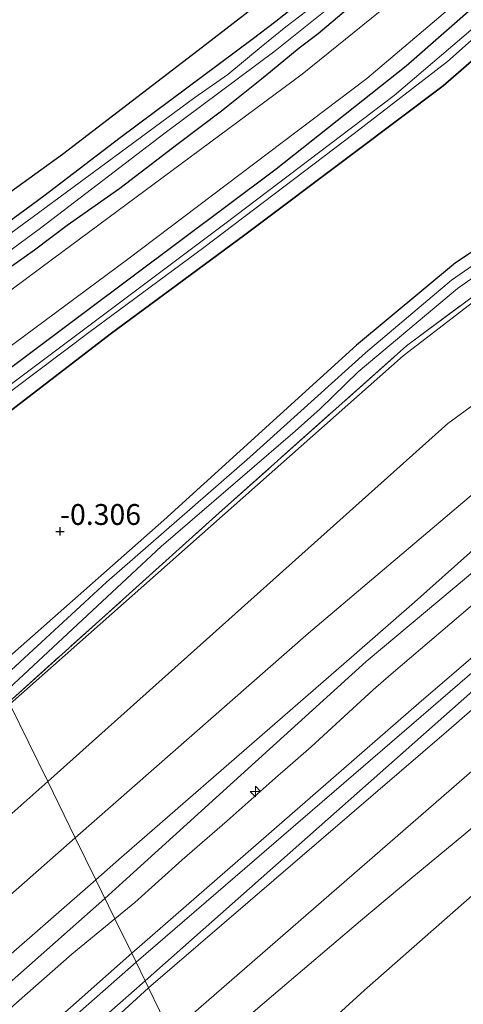
# Model space of a CAD drawing. Units: metres. Extents: x 39992 to 50000, y 412499 to 418750.
# Drawn here: x 44796 to 44849, y 413094 to 413212 of the extents above; entities that cross this region are included whole.
import ezdxf
from ezdxf.enums import TextEntityAlignment as Align

# ---------------------------------------------------------------- set-up
doc = ezdxf.new("R2010")
doc.units = ezdxf.units.M
doc.linetypes.add('IE-TERREINAFSCHEIDING', pattern=[10, 8, -2])
doc.layers.get('0').update_dxf_attribs({"lineweight": 25})
for name, color, linetype, lineweight in [('B-ME-AL-OVERIG-S-B1', 7, 'Continuous', 18), ('B-ME-GW-KRUINLIJN-L-B1', 93, 'Continuous', 18), ('B-ME-GW-TEENLIJN-L-B1', 93, 'Continuous', 18), ('B-ME-IE-GRASLAND-GV-B6', 93, 'Continuous', 18), ('B-ME-IE-GRONDWERKLIJN-GROND_NIETINGERICHT-GV-B6', 253, 'Continuous', 18), ('B-ME-IE-HULPGEOMETRIE-L-B1', 53, 'Continuous', 18), ('B-ME-IE-TERREINAFSCHEIDING-RASTERHEKWERK-L-B1', 8, 'IE-TERREINAFSCHEIDING', 18), ('B-ME-OB-BEKLEDING-GV-B6', 253, 'Continuous', 18), ('B-ME-OG-WATER-GV-B6', 153, 'Continuous', 18), ('B-ME-VH-VERH_SOORT-BITUMEN-GV-B6', 8, 'IE-TERREINAFSCHEIDING-NATUURLIJK-HOUTWAL', 18), ('B-ME-VH-VERH_SOORT-HALF_VERHARDING-GV-B6', 8, 'IE-TERREINAFSCHEIDING-NATUURLIJK-HOUTWAL', 18), ('B-ME-VH-VERH_SOORT-ONVERHARD-GV-B6', 8, 'Continuous', 18)]:
    doc.layers.add(name, color=color, linetype=linetype, lineweight=lineweight)
for name, color, linetype in [('B-ME-GR-BOS-GV-B6', 10, 'Continuous'), ('B-ME-GW-HOOGTEPUNT-S-B1', 10, 'Continuous'), ('B-ME-GW-INSTEEKWATERGANG-L-B1', 10, 'Continuous')]:
    doc.layers.add(name, color=color, linetype=linetype)
doc.styles.add('NLCS-ISO', font='NLCS-ISO.TTF')
doc.linetypes.add('IE-TERREINAFSCHEIDING-NATUURLIJK-HOUTWAL', pattern='A,7,-1.5,[67,NLCS.SHX,S=0.75,R=45,X=0,Y=0],-1.5,7,-1.5,[70,NLCS.SHX,S=0.75,R=0,X=0,Y=0],-1.5', length=20)

# ---------------------------------------------------------------- blocks, each defined once
blk = doc.blocks.new('hecto')
for p, q in [((0, 0.625), (-0.625, 0)), ((0, -0.625), (0, 0.625)), ((-0.625, 0), (0.625, 0)), ((0.625, 0), (0, -0.625))]:
    blk.add_line(p, q)
blk = doc.blocks.new('hoogtepunt')
for p, q in [((-0.5, 0), (0.5, 0)), ((0, 0.5), (0, -0.5))]:
    blk.add_line(p, q)

msp = doc.modelspace()

# ---------------------------------------------------------------- linework, layer by layer
at = {"layer": 'B-ME-GR-BOS-GV-B6'}
for points in [[(44772.165, 413175.684, -0.701), (44736.512, 413248.513, -1.028), (44758.515, 413265.978, -0.952), (44780.772, 413284.772, -1.203), (44786.39, 413288.931, -1.221), (44788.396, 413289.511, -1.217), (44810.776, 413292.491, -1.13), (44864.998, 413298.965, -1.008), (44865.684, 413298.872, -0.997), (44866.619, 413298.332, -0.997), (44867.246, 413297.596, -0.948), (44867.441, 413295.589, -0.938), (44866.693, 413279.441, -0.875), (44864.939, 413269.027, -0.861), (44860.539, 413256.416, -0.659), (44854.375, 413244.71, -0.634), (44844.298, 413231.894, -0.638), (44831.901, 413220.325, -0.648), (44817.524, 413209.211, -0.666), (44800.763, 413196.32, -0.603), (44772.165, 413175.684, -0.701)], [(44918.694, 413212.135, -0.253), (44907.636, 413209.599, -0.316), (44891.15, 413204.836, -0.197), (44880.847, 413201.563, -0.323), (44869.801, 413196.616, -0.313), (44858.689, 413190.478, -0.257), (44847.857, 413183.327, -0.435), (44836.011, 413173.445, -0.341), (44812.893, 413152.437, -0.183), (44792.333, 413134.285, -0.092), (44781.9028, 413155.7922, -0.673), (44793.069, 413164.508, -0.844), (44806.475, 413174.753, -0.84), (44822.613, 413186.665, -0.774), (44835.597, 413196.452, -0.823), (44846.405, 413204.571, -0.683), (44858.403, 413215.043, -0.634)]]:
    msp.add_polyline3d(points, dxfattribs=at)
at = {"layer": 'B-ME-GW-INSTEEKWATERGANG-L-B1'}
for points in [[(44890.6062, 413300.78, -0.8263), (44890.3794, 413290.4653, -0.853), (44889.7434, 413281.0225, -0.733), (44888.6779, 413274.1139, -0.673), (44885.2084, 413260.5053, -0.613), (44883.609, 413255.7821, -0.613), (44880.6824, 413247.9777, -0.553), (44877.9336, 413242.2575, -0.553), (44874.178, 413235.337, -0.553), (44868.989, 413227.8276, -0.553), (44863.4177, 413220.1599, -0.763), (44858.403, 413215.043, -0.634), (44846.405, 413204.571, -0.683), (44835.597, 413196.452, -0.823), (44822.613, 413186.665, -0.774), (44806.475, 413174.753, -0.84), (44793.069, 413164.508, -0.844), (44781.9028, 413155.7922, -0.673)], [(44830.7119, 413215.7871, -0.7892), (44826.3165, 413212.2604, -0.7892), (44823.4928, 413210.1231, -0.8492), (44807.6544, 413198.3363, -0.7892), (44798.4979, 413191.3221, -0.7892), (44789.8309, 413184.9609, -0.8492), (44781.4027, 413178.2315, -0.9092), (44773.6066, 413172.7393, -0.829)], [(44779.931, 413159.821, -0.632), (44803.344, 413177.363, -0.707), (44826.354, 413194.592, -0.679), (44841.964, 413206.943, -0.543), (44850.6671, 413214.6074, -0.4363)], [(44775.7496, 413168.3608, -0.523), (44778.3283, 413170.3986, -0.523), (44782.5775, 413173.8499, -0.523), (44791.1448, 413180.4853, -0.5563), (44797.3779, 413184.8828, -0.6163), (44801.3179, 413187.8424, -0.6163), (44807.6133, 413192.2655, -0.6163), (44814.6129, 413197.6335, -0.6163), (44819.8049, 413201.5701, -0.6463), (44824.6051, 413205.4011, -0.6463), (44825.7084, 413206.27, -0.6746), (44829.1304, 413209.1303, -0.7874), (44831.4017, 413210.8536, -0.883), (44834.7665, 413213.6608, -0.883)]]:
    msp.add_polyline3d(points, dxfattribs=at)
at = {"layer": 'B-ME-GW-KRUINLIJN-L-B1'}
msp.add_line((44811.0783, 413096.355, 4.2437), (44847.0637, 413127.2812, 4.1237), dxfattribs=at)
for points in [[(44798.9766, 413121.0914, 3.3137), (44846.967, 413164.0608, 3.1637), (44864.6165, 413176.956, 3.227), (44876.0294, 413183.5146, 3.1138), (44895.9233, 413191.7784, 3.227), (44914.4252, 413196.8416, 3.257), (45025.072, 413215.5147, 3.2537), (45126.0006, 413233.5275, 3.1937)], [(45156.3073, 413223.6117, 6.0587), (45151.6736, 413222.908, 5.9837), (45142.6669, 413221.4652, 5.9837), (45132.6154, 413219.7812, 5.9237), (45094.8129, 413212.9762, 6.0137), (45080.083, 413210.365, 6.153), (45076.264, 413209.5232, 6.0737), (45028.867, 413201.026, 6.206), (44969.5764, 413190.8827, 6.0967), (44920.2904, 413182.2887, 6.1037), (44918.6132, 413182.0697, 6.0737), (44912.8272, 413180.7196, 6.0737), (44907.8268, 413179.5186, 6.0737), (44901.6862, 413177.4113, 6.0287), (44883.045, 413169.693, 6.153), (44876.1689, 413166.2445, 6.1337), (44869.9202, 413162.359, 6.1337), (44865.1351, 413158.917, 6.1342), (44837.1601, 413135.514, 6.0862), (44805.8488, 413107.0468, 6.139)], [(44809.0538, 413100.4969, 4.3875), (44843.4601, 413130.4969, 4.3037), (44866.3188, 413150.1203, 4.1934), (44878.654, 413158.8538, 4.1837), (44886.8554, 413163.2264, 4.1837), (44906.9762, 413171.1477, 4.1837), (44921.2805, 413174.9092, 4.2437), (45102.5697, 413207.1315, 4.4237), (45128.805, 413212.4201, 4.3696)], [(45131.1244, 413200.7562, 3.7637), (45125.9597, 413197.5699, 3.8537), (45119.0007, 413195.4261, 3.9137), (45064.5676, 413185.9305, 3.9437), (45057.0196, 413185.9043, 3.9437), (45040.2369, 413188.5003, 4.0037), (45028.6944, 413188.4036, 4.0637), (44914.7218, 413168.5344, 4.0637), (44893.6667, 413161.8811, 4.0637), (44881.4855, 413155.2517, 4.0637), (44867.5962, 413145.1992, 4.0664), (44847.0637, 413127.2812, 4.1237)], [(44804.7395, 413109.3141, 6.0137), (44807.8267, 413112.0353, 6.0132), (44835.7138, 413136.2928, 5.9985), (44842.9584, 413142.6181, 5.9987), (44851.0804, 413149.8364, 5.9987), (44857.9959, 413156.0809, 5.9987), (44863.3961, 413160.588, 5.9387), (44866.5329, 413162.8182, 5.9387), (44868.342, 413163.9816, 5.9387), (44870.9868, 413165.6478, 5.9387), (44876.1688, 413168.6971, 5.9387), (44880.1171, 413171.0148, 5.9987), (44882.6201, 413172.4272, 5.9987), (44886.1932, 413174.0188, 5.9987), (44889.9129, 413175.4825, 5.9987), (44894.1332, 413177.1882, 6.0299), (44905.2878, 413181.2224, 6.0287), (44908.8462, 413182.2506, 6.0287), (44912.146, 413183.0277, 6.0287), (44917.4534, 413184.239, 6.0287)], [(44807.035, 413104.6224, 5.9801), (44809.4199, 413106.5897, 6.0101), (44815.0945, 413111.6979, 6.0137), (44820.4828, 413116.3735, 6.0137), (44826.6262, 413121.833, 6.0101), (44827.1464, 413122.2451, 6.0116), (44830.5776, 413125.2682, 5.98), (44838.0107, 413132.1151, 5.9987), (44840.1714, 413133.9671, 5.9987), (44856.682, 413148.044, 6.0137), (44863.8197, 413154.1335, 6.0137), (44868.7051, 413158.0957, 6.0137), (44871.8614, 413160.3483, 6.0137), (44875.6985, 413162.7878, 6.0137), (44882.1308, 413166.5668, 6.0137), (44887.2411, 413169.1014, 6.0137), (44894.0852, 413172.3486, 6.0137), (44899.9651, 413174.4901, 6.0737), (44905.0255, 413176.2607, 6.0437), (44908.4727, 413177.3662, 6.0737), (44911.7908, 413178.1199, 6.0737), (44916.3518, 413179.068, 6.0737)], [(44513.4038, 412859.1976, 3.3137), (44519.08, 412867.863, 3.297), (44529.212, 412880.776, 3.293), (44537.1942, 412888.7355, 3.2501), (44547.939, 412898.5141, 3.1901), (44569.7703, 412918.4526, 3.1301), (44580.2145, 412927.4898, 3.1901), (44591.6845, 412937.2654, 3.1901), (44601.0017, 412945.8571, 3.1901), (44606.2516, 412950.4518, 3.2501), (44621.7497, 412964.3114, 3.1901), (44629.9523, 412971.8398, 3.1901), (44640.6923, 412981.1666, 3.1301), (44666.239, 413003.551, 3.309), (44705.892, 413038.35, 3.368), (44749.946, 413077.14, 3.346), (44793.9445, 413116.6073, 3.3437), (44798.9766, 413121.0914, 3.3137)], [(44677.3383, 412996.9262, 5.9472), (44712.3445, 413027.3989, 5.9756), (44715.3837, 413030.16, 5.9756), (44721.3092, 413035.3767, 5.9456), (44729.8962, 413043.2483, 5.9456), (44736.862, 413049.2659, 5.9456), (44755.5207, 413065.6313, 5.9456), (44758.0489, 413068.0024, 5.9456), (44764.035, 413073.2421, 5.9456), (44770.1965, 413078.3648, 5.9846), (44779.4583, 413086.9482, 5.9246), (44787.5482, 413094.3049, 5.9456), (44804.7395, 413109.3141, 6.0137)], [(44805.8488, 413107.0468, 6.139), (44773.477, 413078.427, 6.054), (44734.492, 413044.012, 6.043), (44690.953, 413005.169, 6.106), (44649.74, 412969.211, 6.087), (44611.765, 412934.977, 6.025), (44576.9937, 412903.8347, 5.936), (44569.9569, 412897.5063, 5.8296), (44561.307, 412890.1472, 5.9306), (44547.1215, 412878.1671, 6.0937), (44538.5475, 412869.1341, 6.0977), (44534.2831, 412863.9419, 6.0975), (44529.6436, 412857.3139, 6.0806), (44526.361, 412851.734, 6.054), (44521.8401, 412841.9573, 6.078)], [(44684.2798, 412996.4896, 6.0206), (44724.4295, 413032.221, 5.9906), (44733.9763, 413040.5981, 5.9314), (44745.2265, 413050.7468, 6.0206), (44762.4225, 413065.7043, 5.9606), (44779.7526, 413080.744, 5.9606), (44788.1501, 413088.2016, 5.9606), (44795.2247, 413094.5655, 5.9606), (44801.8718, 413100.385, 5.9606), (44807.035, 413104.6224, 5.9801)], [(44525.7217, 412834.0255, 4.0653), (44529.7876, 412842.954, 4.0642), (44535.6843, 412852.9244, 4.0001), (44553.1434, 412873.6824, 3.9975), (44809.0538, 413100.4969, 4.3875)], [(44811.0783, 413096.355, 4.2437), (44759.306, 413048.9548, 3.9437), (44647.1769, 412950.1323, 3.8837), (44561.1331, 412872.2131, 3.7712), (44548.1937, 412859.2131, 3.7637), (44541.1123, 412850.7252, 3.7037), (44533.8491, 412837.7317, 3.8288), (44529.5113, 412826.281, 3.8537)]]:
    msp.add_polyline3d(points, dxfattribs=at)
at = {"layer": 'B-ME-GW-TEENLIJN-L-B1'}
for points in [[(45124.3312, 413243.4608, -0.248), (45027.7038, 413225.505, 0.2201), (44928.0321, 413208.7245, -0.0199), (44902.236, 413203.2398, 0.0065), (44889.2321, 413199.1321, 0.0257), (44870.7619, 413192.1868, -0.184), (44854.2433, 413181.8659, -0.0799), (44841.6087, 413172.1562, -0.1399), (44794.4382, 413130.3659, 0.0063)], [(44802.2848, 413114.3297, 3.6137), (44830.265, 413138.891, 3.646), (44852.6274, 413157.8438, 3.7001), (44855.8567, 413160.6796, 3.7001), (44860.8255, 413164.506, 3.7001), (44862.9333, 413166.172, 3.6137), (44869.6804, 413170.7154, 3.6737), (44874.1288, 413173.4871, 3.6737), (44881.679, 413177.551, 3.648), (44903.176, 413185.8314, 3.6737), (44926.8867, 413191.2802, 3.6737), (45126.9149, 413226.0893, 3.6137)], [(44815.7405, 413086.7201, 0.5), (44826.034, 413095.5011, 0.498), (44836.4637, 413104.3982, 0.496), (44842.6531, 413109.5573, 0.4506), (44848.8574, 413114.6987, 0.376), (44855.1129, 413119.9983, 0.3009), (44861.3627, 413125.3048, 0.256), (44868.8751, 413131.6297, 0.256), (44876.4087, 413137.9315, 0.256), (44880.8197, 413141.4484, 0.256), (44885.4067, 413144.7421, 0.256), (44888.5809, 413146.8087, 0.256), (44892.5376, 413149.0408, 0.256), (44896.6296, 413150.9658, 0.256), (44899.4145, 413152.1298, 0.256), (44903.1769, 413153.5946, 0.256), (44907.8972, 413155.358, 0.256), (44912.6651, 413156.924, 0.256), (44915.9066, 413157.7552, 0.256)], [(44819.17, 413079.824, -0.349), (44836.951, 413096.057, -0.529), (44854.833, 413111.77, -0.575), (44875.616, 413129.944, -0.557), (44888.334, 413139.598, -0.568), (44898.428, 413145.554, -0.514), (44906.96, 413148.417, -0.742)], [(44517.276, 412851.284, 3.6517), (44519.0264, 412854.1777, 3.7001), (44522.001, 412859.2335, 3.7001), (44524.121, 412862.569, 3.6701), (44526.7356, 412866.4112, 3.7001), (44530.3901, 412871.1205, 3.7001), (44534.2755, 412875.1175, 3.7001), (44535.9923, 412877.0557, 3.7001), (44538.8096, 412880.1091, 3.6401), (44544.9936, 412885.9268, 3.6401), (44551.4066, 412891.4586, 3.6401), (44559.3535, 412898.5667, 3.5801), (44564.3567, 412902.9767, 3.5801), (44568.3947, 412906.7155, 3.5801), (44607.486, 412942.1, 3.659), (44645.5453, 412975.9538, 3.5801), (44669.8554, 412997.4636, 3.7001), (44672.0286, 412999.4374, 3.7001), (44711.4, 413034.17, 3.718), (44716.4033, 413038.6219, 3.6401), (44728.0676, 413048.7051, 3.6401), (44754.012, 413071.798, 3.633), (44802.2848, 413114.3297, 3.6137)]]:
    msp.add_polyline3d(points, dxfattribs=at)
at = {"layer": 'B-ME-IE-GRASLAND-GV-B6'}
for points in [[(44794.306, 413130.636, -0.09), (44819.549, 413153.342, -0.189), (44842.016, 413173.384, -0.282), (44859.286, 413186.184, -0.186), (44872.296, 413193.617, -0.245), (44888.105, 413199.758, -0.162), (44908.549, 413205.781, -0.195), (44967.12, 413215.829, -0.035), (45011.466, 413223.013, 0.187), (45067.365, 413233.382, -0.036), (45111.644, 413241.367, -0.218), (45124.2664, 413243.6824, -0.2323), (45124.3312, 413243.4608, -0.248), (45027.7038, 413225.505, 0.2201), (44928.0321, 413208.7245, -0.0199), (44902.236, 413203.2398, 0.0065), (44889.2321, 413199.1321, 0.0257), (44870.7619, 413192.1868, -0.184), (44854.2433, 413181.8659, -0.0799), (44841.6087, 413172.1562, -0.1399), (44794.4382, 413130.3659, 0.0063), (44794.306, 413130.636, -0.09)], [(44794.4382, 413130.3659, 0.0063), (44841.6087, 413172.1562, -0.1399), (44854.2433, 413181.8659, -0.0799), (44870.7619, 413192.1868, -0.184), (44889.2321, 413199.1321, 0.0257), (44902.236, 413203.2398, 0.0065), (44928.0321, 413208.7245, -0.0199), (45027.7038, 413225.505, 0.2201), (45124.3312, 413243.4608, -0.248), (45125.2636, 413238.6226, 1.9148), (45125.88, 413234.5923, 2.9648), (45126.0006, 413233.5275, 3.1937), (45025.072, 413215.5147, 3.2537), (44914.4252, 413196.8416, 3.257), (44895.9233, 413191.7784, 3.227), (44876.0294, 413183.5146, 3.1138), (44864.6165, 413176.956, 3.227), (44846.967, 413164.0608, 3.1637), (44798.9766, 413121.0914, 3.3137), (44794.4382, 413130.3659, 0.0063)], [(45126.9149, 413226.0893, 3.6137), (44926.8867, 413191.2802, 3.6737), (44903.176, 413185.8314, 3.6737), (44881.679, 413177.551, 3.648), (44874.1288, 413173.4871, 3.6737), (44869.6804, 413170.7154, 3.6737), (44862.9333, 413166.172, 3.6137), (44860.8255, 413164.506, 3.7001), (44855.8567, 413160.6796, 3.7001), (44852.6274, 413157.8438, 3.7001), (44830.265, 413138.891, 3.646), (44802.2848, 413114.3297, 3.6137), (44798.9766, 413121.0914, 3.3137), (44846.967, 413164.0608, 3.1637), (44864.6165, 413176.956, 3.227), (44876.0294, 413183.5146, 3.1138), (44895.9233, 413191.7784, 3.227), (44914.4252, 413196.8416, 3.257), (45025.072, 413215.5147, 3.2537), (45126.0006, 413233.5275, 3.1937), (45126.1302, 413231.8668, 3.2837), (45126.8844, 413226.592, 3.4637), (45126.9149, 413226.0893, 3.6137)], [(44773.6066, 413172.7393, -0.829), (44772.165, 413175.684, -0.701), (44800.763, 413196.32, -0.603), (44817.524, 413209.211, -0.666), (44831.901, 413220.325, -0.648)], [(44775.7496, 413168.3608, -0.523), (44774.727, 413170.45, -1.996), (44781.334, 413175.107, -1.996), (44798.129, 413187.482, -1.996), (44813.0681, 413198.9089, -2.0161), (44826.2399, 413208.7719, -2.0464), (44838.4428, 413218.56, -2.0263)], [(44830.7119, 413215.7871, -0.7892), (44826.3165, 413212.2604, -0.7892), (44823.4928, 413210.1231, -0.8492), (44807.6544, 413198.3363, -0.7892), (44798.4979, 413191.3221, -0.7892), (44789.8309, 413184.9609, -0.8492), (44781.4027, 413178.2315, -0.9092), (44773.6066, 413172.7393, -0.829)], [(44830.9057, 413214.1762, -2.0263), (44827.5285, 413211.6352, -2.0263), (44824.5912, 413209.2312, -2.0263), (44820.561, 413205.9182, -2.0263), (44816.6306, 413203.179, -2.0263), (44797.104, 413188.766, -1.996), (44780.256, 413176.42, -1.996), (44774.03, 413171.874, -1.996), (44773.6066, 413172.7393, -0.829), (44781.4027, 413178.2315, -0.9092), (44789.8309, 413184.9609, -0.8492), (44798.4979, 413191.3221, -0.7892), (44807.6544, 413198.3363, -0.7892), (44823.4928, 413210.1231, -0.8492), (44826.3165, 413212.2604, -0.7892), (44830.7119, 413215.7871, -0.7892)], [(44967.12, 413215.829, -0.035), (44908.549, 413205.781, -0.195), (44888.105, 413199.758, -0.162), (44872.296, 413193.617, -0.245), (44859.286, 413186.184, -0.186), (44842.016, 413173.384, -0.282), (44819.549, 413153.342, -0.189), (44794.306, 413130.636, -0.09)], [(44839.8649, 413214.3642, -0.586), (44829.4939, 413205.9612, -0.628), (44799.557, 413183.748, -0.505), (44776.573, 413166.679, -0.47), (44775.7496, 413168.3608, -0.523), (44778.3283, 413170.3986, -0.523), (44782.5775, 413173.8499, -0.523), (44791.1448, 413180.4853, -0.5563), (44797.3779, 413184.8828, -0.6163), (44801.3179, 413187.8424, -0.6163), (44807.6133, 413192.2655, -0.6163), (44814.6129, 413197.6335, -0.6163), (44819.8049, 413201.5701, -0.6463), (44824.6051, 413205.4011, -0.6463), (44825.7084, 413206.27, -0.6746), (44829.1304, 413209.1303, -0.7874), (44831.4017, 413210.8536, -0.883), (44834.7665, 413213.6608, -0.883)], [(44850.6671, 413214.6074, -0.4363), (44841.964, 413206.943, -0.543), (44826.354, 413194.592, -0.679), (44803.344, 413177.363, -0.707), (44779.931, 413159.821, -0.632), (44778.963, 413161.798, -0.511)], [(44778.963, 413161.798, -0.511), (44808.6, 413183.782, -0.536), (44837.2517, 413205.4582, -0.4363), (44847.9603, 413214.5292, -0.4363)], [(44853.215, 413214.248, -1.78), (44840.52, 413203.397, -1.78), (44820.234, 413188.017, -1.78), (44800.072, 413172.869, -1.78), (44784.739, 413161.418, -1.78), (44780.697, 413158.255, -1.78), (44779.931, 413159.821, -0.632), (44803.344, 413177.363, -0.707), (44826.354, 413194.592, -0.679), (44841.964, 413206.943, -0.543), (44850.6671, 413214.6074, -0.4363)], [(44781.9028, 413155.7922, -0.673), (44781.049, 413157.537, -1.78), (44788.799, 413163.607, -1.78), (44803.924, 413174.949, -1.78), (44817.706, 413185.163, -1.78), (44835.704, 413198.843, -1.78), (44846.933, 413207.461, -1.78), (44855.509, 413215.154, -1.78)], [(44858.403, 413215.043, -0.634), (44846.405, 413204.571, -0.683), (44835.597, 413196.452, -0.823), (44822.613, 413186.665, -0.774), (44806.475, 413174.753, -0.84), (44793.069, 413164.508, -0.844), (44781.9028, 413155.7922, -0.673)], [(44834.7665, 413213.6608, -0.883), (44831.4017, 413210.8536, -0.883), (44829.1304, 413209.1303, -0.7874), (44825.7084, 413206.27, -0.6746), (44824.6051, 413205.4011, -0.6463), (44819.8049, 413201.5701, -0.6463), (44814.6129, 413197.6335, -0.6163), (44807.6133, 413192.2655, -0.6163), (44801.3179, 413187.8424, -0.6163), (44797.3779, 413184.8828, -0.6163), (44791.1448, 413180.4853, -0.5563), (44782.5775, 413173.8499, -0.523), (44778.3283, 413170.3986, -0.523), (44775.7496, 413168.3608, -0.523)], [(44922.592, 413211.204, -0.33), (44905.601, 413207.625, -0.306), (44886.991, 413202.078, -0.187), (44871.7, 413195.947, -0.323), (44855.083, 413186.568, -0.327), (44847.411, 413181.226, -0.302), (44837.075, 413172.545, -0.407), (44823.211, 413160.03, -0.341), (44806.026, 413145.017, -0.222), (44792.997, 413133, -0.125), (44792.333, 413134.285, -0.092), (44812.893, 413152.437, -0.183), (44836.011, 413173.445, -0.341), (44847.857, 413183.327, -0.435), (44858.689, 413190.478, -0.257), (44869.801, 413196.616, -0.313), (44880.847, 413201.563, -0.323), (44891.15, 413204.836, -0.197), (44907.636, 413209.599, -0.316), (44918.694, 413212.135, -0.253)], [(44794.306, 413130.636, -0.09), (44793.7128, 413131.6985, -0.093), (44812.565, 413149.286, -0.26), (44828.6343, 413163.1304, -0.373), (44831.6637, 413165.8251, -0.373), (44836.214, 413170.265, -0.39), (44848.102, 413180.23, -0.428), (44855.569, 413185.483, -0.306), (44872.098, 413194.921, -0.32), (44887.938, 413201.163, -0.204), (44906.64, 413206.927, -0.246), (44921.9154, 413209.5118, -0.313)], [(44807.035, 413104.6224, 5.9801), (44804.7395, 413109.3141, 6.0137), (44807.8267, 413112.0353, 6.0132), (44835.7138, 413136.2928, 5.9985), (44842.9584, 413142.6181, 5.9987), (44851.0804, 413149.8364, 5.9987), (44857.9959, 413156.0809, 5.9987), (44863.3961, 413160.588, 5.9387), (44866.5329, 413162.8182, 5.9387), (44868.342, 413163.9816, 5.9387), (44870.9868, 413165.6478, 5.9387), (44876.1688, 413168.6971, 5.9387), (44880.1171, 413171.0148, 5.9987), (44882.6201, 413172.4272, 5.9987), (44886.1932, 413174.0188, 5.9987), (44889.9129, 413175.4825, 5.9987), (44894.1332, 413177.1882, 6.0299), (44905.2878, 413181.2224, 6.0287), (44908.8462, 413182.2506, 6.0287), (44912.146, 413183.0277, 6.0287), (44917.4534, 413184.239, 6.0287)], [(44807.035, 413104.6224, 5.9801), (44809.4199, 413106.5897, 6.0101), (44815.0945, 413111.6979, 6.0137), (44820.4828, 413116.3735, 6.0137), (44826.6262, 413121.833, 6.0101), (44827.1464, 413122.2451, 6.0116), (44830.5776, 413125.2682, 5.98), (44838.0107, 413132.1151, 5.9987), (44840.1714, 413133.9671, 5.9987), (44856.682, 413148.044, 6.0137), (44863.8197, 413154.1335, 6.0137), (44868.7051, 413158.0957, 6.0137), (44871.8614, 413160.3483, 6.0137), (44875.6985, 413162.7878, 6.0137), (44882.1308, 413166.5668, 6.0137), (44887.2411, 413169.1014, 6.0137), (44894.0852, 413172.3486, 6.0137), (44899.9651, 413174.4901, 6.0737), (44905.0255, 413176.2607, 6.0437), (44908.4727, 413177.3662, 6.0737), (44911.7908, 413178.1199, 6.0737), (44916.3518, 413179.068, 6.0737)], [(44916.3518, 413179.068, 6.0737), (44911.7908, 413178.1199, 6.0737), (44908.4727, 413177.3662, 6.0737), (44905.0255, 413176.2607, 6.0437), (44899.9651, 413174.4901, 6.0737), (44894.0852, 413172.3486, 6.0137), (44887.2411, 413169.1014, 6.0137), (44882.1308, 413166.5668, 6.0137), (44875.6985, 413162.7878, 6.0137), (44871.8614, 413160.3483, 6.0137), (44868.7051, 413158.0957, 6.0137), (44863.8197, 413154.1335, 6.0137), (44856.682, 413148.044, 6.0137), (44840.1714, 413133.9671, 5.9987), (44838.0107, 413132.1151, 5.9987), (44830.5776, 413125.2682, 5.98), (44827.1464, 413122.2451, 6.0116), (44826.6262, 413121.833, 6.0101), (44820.4828, 413116.3735, 6.0137), (44815.0945, 413111.6979, 6.0137), (44809.4199, 413106.5897, 6.0101), (44807.035, 413104.6224, 5.9801)], [(44921.2805, 413174.9092, 4.2437), (44906.9762, 413171.1477, 4.1837), (44886.8554, 413163.2264, 4.1837), (44878.654, 413158.8538, 4.1837), (44866.3188, 413150.1203, 4.1934), (44843.4601, 413130.4969, 4.3037), (44809.0538, 413100.4969, 4.3875), (44807.035, 413104.6224, 5.9801)], [(44924.2077, 413174.8732, 4.1837), (44904.2258, 413169.6192, 4.1837), (44883.4925, 413160.6411, 4.1237), (44872.1148, 413153.3766, 4.1237), (44809.5807, 413099.42, 4.2975), (44809.0538, 413100.4969, 4.3875), (44843.4601, 413130.4969, 4.3037), (44866.3188, 413150.1203, 4.1934), (44878.654, 413158.8538, 4.1837), (44886.8554, 413163.2264, 4.1837), (44906.9762, 413171.1477, 4.1837), (44921.2805, 413174.9092, 4.2437)], [(44811.0783, 413096.355, 4.2437), (44810.6692, 413097.1944, 4.2389), (44858.9856, 413139.9646, 4.1537), (44872.5642, 413150.9783, 4.1237), (44884.5858, 413158.6244, 4.1237), (44902.9874, 413166.85, 4.1237), (44926.6837, 413172.4667, 4.1237)], [(44914.7218, 413168.5344, 4.0637), (44893.6667, 413161.8811, 4.0637), (44881.4855, 413155.2517, 4.0637), (44867.5962, 413145.1992, 4.0664), (44847.0637, 413127.2812, 4.1237), (44811.0783, 413096.355, 4.2437)], [(44811.0783, 413096.355, 4.2437), (44847.0637, 413127.2812, 4.1237), (44867.5962, 413145.1992, 4.0664), (44881.4855, 413155.2517, 4.0637), (44893.6667, 413161.8811, 4.0637), (44914.7218, 413168.5344, 4.0637)], [(44926.6857, 413166.0865, 2.3542), (44911.4293, 413162.5529, 2.2947), (44898.5278, 413157.5681, 2.1737), (44879.8827, 413147.4131, 2.1137), (44859.9499, 413131.1306, 2.1737), (44813.7218, 413090.8952, 2.1198), (44811.0783, 413096.355, 4.2437)], [(44851.0804, 413149.8364, 5.9987), (44842.9584, 413142.6181, 5.9987), (44835.7138, 413136.2928, 5.9985), (44807.8267, 413112.0353, 6.0132), (44804.7395, 413109.3141, 6.0137), (44802.2848, 413114.3297, 3.6137), (44830.265, 413138.891, 3.646), (44852.6274, 413157.8438, 3.7001)], [(44794.4382, 413130.3659, 0.0063), (44798.9766, 413121.0914, 3.3137), (44793.9445, 413116.6073, 3.3437), (44749.946, 413077.14, 3.346), (44705.892, 413038.35, 3.368), (44666.239, 413003.551, 3.309), (44640.6923, 412981.1666, 3.1301), (44629.9523, 412971.8398, 3.1901), (44621.7497, 412964.3114, 3.1901), (44606.2516, 412950.4518, 3.2501), (44601.0017, 412945.8571, 3.1901), (44591.6845, 412937.2654, 3.1901), (44580.2145, 412927.4898, 3.1901), (44569.7703, 412918.4526, 3.1301), (44547.939, 412898.5141, 3.1901), (44537.1942, 412888.7355, 3.2501)], [(44666.239, 413003.551, 3.309), (44705.892, 413038.35, 3.368), (44749.946, 413077.14, 3.346), (44793.9445, 413116.6073, 3.3437), (44798.9766, 413121.0914, 3.3137), (44802.2848, 413114.3297, 3.6137), (44754.012, 413071.798, 3.633), (44728.0676, 413048.7051, 3.6401), (44716.4033, 413038.6219, 3.6401), (44711.4, 413034.17, 3.718), (44672.0286, 412999.4374, 3.7001)], [(44672.0286, 412999.4374, 3.7001), (44711.4, 413034.17, 3.718), (44716.4033, 413038.6219, 3.6401), (44728.0676, 413048.7051, 3.6401), (44754.012, 413071.798, 3.633), (44802.2848, 413114.3297, 3.6137), (44804.7395, 413109.3141, 6.0137), (44787.5482, 413094.3049, 5.9456), (44779.4583, 413086.9482, 5.9246), (44770.1965, 413078.3648, 5.9846), (44764.035, 413073.2421, 5.9456), (44758.0489, 413068.0024, 5.9456), (44755.5207, 413065.6313, 5.9456), (44736.862, 413049.2659, 5.9456), (44729.8962, 413043.2483, 5.9456), (44721.3092, 413035.3767, 5.9456), (44715.3837, 413030.16, 5.9756), (44712.3445, 413027.3989, 5.9756), (44677.3383, 412996.9262, 5.9472)], [(44677.3383, 412996.9262, 5.9472), (44712.3445, 413027.3989, 5.9756), (44715.3837, 413030.16, 5.9756), (44721.3092, 413035.3767, 5.9456), (44729.8962, 413043.2483, 5.9456), (44736.862, 413049.2659, 5.9456), (44755.5207, 413065.6313, 5.9456), (44758.0489, 413068.0024, 5.9456), (44764.035, 413073.2421, 5.9456), (44770.1965, 413078.3648, 5.9846), (44779.4583, 413086.9482, 5.9246), (44787.5482, 413094.3049, 5.9456), (44804.7395, 413109.3141, 6.0137), (44807.035, 413104.6224, 5.9801)], [(44684.2798, 412996.4896, 6.0206), (44724.4295, 413032.221, 5.9906), (44733.9763, 413040.5981, 5.9314), (44745.2265, 413050.7468, 6.0206), (44762.4225, 413065.7043, 5.9606), (44779.7526, 413080.744, 5.9606), (44788.1501, 413088.2016, 5.9606), (44795.2247, 413094.5655, 5.9606), (44801.8718, 413100.385, 5.9606), (44807.035, 413104.6224, 5.9801), (44809.0538, 413100.4969, 4.3875), (44553.1434, 412873.6824, 3.9975)], [(44807.035, 413104.6224, 5.9801), (44801.8718, 413100.385, 5.9606), (44795.2247, 413094.5655, 5.9606), (44788.1501, 413088.2016, 5.9606), (44779.7526, 413080.744, 5.9606), (44762.4225, 413065.7043, 5.9606), (44745.2265, 413050.7468, 6.0206), (44733.9763, 413040.5981, 5.9314), (44724.4295, 413032.221, 5.9906), (44684.2798, 412996.4896, 6.0206)], [(44526.4503, 412832.5367, 3.9742), (44525.7217, 412834.0255, 4.0653), (44529.7876, 412842.954, 4.0642), (44535.6843, 412852.9244, 4.0001), (44553.1434, 412873.6824, 3.9975), (44809.0538, 413100.4969, 4.3875), (44809.5807, 413099.42, 4.2975), (44646.7496, 412956.0528, 4.0589), (44552.2753, 412870.9809, 3.8775), (44537.3365, 412853.143, 3.9324), (44529.7694, 412840.5722, 3.9675), (44526.4503, 412832.5367, 3.9742)], [(44811.0783, 413096.355, 4.2437), (44759.306, 413048.9548, 3.9437), (44647.1769, 412950.1323, 3.8837), (44561.1331, 412872.2131, 3.7712), (44548.1937, 412859.2131, 3.7637), (44541.1123, 412850.7252, 3.7037), (44533.8491, 412837.7317, 3.8288), (44529.5113, 412826.281, 3.8537), (44527.7607, 412829.8589, 3.9975), (44528.6268, 412832.4204, 3.9975), (44534.0403, 412843.522, 3.9537), (44539.2876, 412851.8173, 3.9324), (44553.9204, 412869.2905, 3.8775), (44648.3182, 412954.2918, 4.0589), (44810.6692, 413097.1944, 4.2389), (44811.0783, 413096.355, 4.2437)], [(44811.0783, 413096.355, 4.2437), (44813.7218, 413090.8952, 2.1198), (44643.5496, 412940.9519, 2.1137), (44560.9457, 412866.3194, 2.0537), (44544.769, 412849.6217, 2.1137), (44536.1321, 412833.7339, 2.2265), (44531.8637, 412821.4728, 2.2337), (44529.5113, 412826.281, 3.8537), (44533.8491, 412837.7317, 3.8288), (44541.1123, 412850.7252, 3.7037), (44548.1937, 412859.2131, 3.7637), (44561.1331, 412872.2131, 3.7712), (44647.1769, 412950.1323, 3.8837), (44759.306, 413048.9548, 3.9437), (44811.0783, 413096.355, 4.2437)]]:
    msp.add_polyline3d(points, dxfattribs=at)
at = {"layer": 'B-ME-IE-GRONDWERKLIJN-GROND_NIETINGERICHT-GV-B6'}
msp.add_polyline3d([(44819.17, 413079.824, -0.349), (44836.951, 413096.057, -0.529), (44854.833, 413111.77, -0.575), (44875.616, 413129.944, -0.557), (44888.334, 413139.598, -0.568), (44898.428, 413145.554, -0.514), (44906.96, 413148.417, -0.742), (44900.746, 413144.534, -0.742), (44900.076, 413143.229, -0.742), (44899.867, 413140.552, -0.742), (44901.021, 413138.953, -0.742), (44906.417, 413138.627, -0.742), (44909.089, 413136.625, -0.742), (44909.278, 413134.576, -0.742), (44907.281, 413133.379, -0.742), (44898.151, 413124.262, -0.742), (44896.256, 413118.783, -0.742), (44892.838, 413114.008, -0.742), (44877.539, 413099.781, -0.742), (44863.63, 413081.475, -0.742), (44857.513, 413068.93, -0.742), (44843.8, 413050.237, -0.742), (44838.208, 413040.777, -0.742), (44819.17, 413079.824, -0.349)], dxfattribs=at)
at = {"layer": 'B-ME-IE-HULPGEOMETRIE-L-B1'}
msp.add_polyline3d([(44813.7218, 413090.8952, 2.1198), (44811.0783, 413096.355, 4.2437), (44810.6692, 413097.1944, 4.2389), (44809.5807, 413099.42, 4.2975), (44809.0538, 413100.4969, 4.3875), (44807.035, 413104.6224, 5.9801), (44804.7395, 413109.3141, 6.0137), (44802.2848, 413114.3297, 3.6137), (44798.9766, 413121.0914, 3.3137), (44794.4382, 413130.3659, 0.0063)], dxfattribs=at)
at = {"layer": 'B-ME-IE-TERREINAFSCHEIDING-RASTERHEKWERK-L-B1'}
msp.add_polyline3d([(44794.306, 413130.636, -0.09), (44819.549, 413153.342, -0.189), (44842.016, 413173.384, -0.282), (44859.286, 413186.184, -0.186), (44872.296, 413193.617, -0.245), (44888.105, 413199.758, -0.162), (44908.549, 413205.781, -0.195), (44967.12, 413215.829, -0.035), (45011.466, 413223.013, 0.187), (45067.365, 413233.382, -0.036), (45111.644, 413241.367, -0.218), (45124.2664, 413243.6824, -0.2323)], dxfattribs=at)
at = {"layer": 'B-ME-OB-BEKLEDING-GV-B6'}
for points in [[(44815.7405, 413086.7201, 0.5), (44813.7218, 413090.8952, 2.1198), (44859.9499, 413131.1306, 2.1737), (44879.8827, 413147.4131, 2.1137), (44898.5278, 413157.5681, 2.1737), (44911.4293, 413162.5529, 2.2947), (44926.6857, 413166.0865, 2.3542)], [(44915.9066, 413157.7552, 0.256), (44912.6651, 413156.924, 0.256), (44907.8972, 413155.358, 0.256), (44903.1769, 413153.5946, 0.256), (44899.4145, 413152.1298, 0.256), (44896.6296, 413150.9658, 0.256), (44892.5376, 413149.0408, 0.256), (44888.5809, 413146.8087, 0.256), (44885.4067, 413144.7421, 0.256), (44880.8197, 413141.4484, 0.256), (44876.4087, 413137.9315, 0.256), (44868.8751, 413131.6297, 0.256), (44861.3627, 413125.3048, 0.256), (44855.1129, 413119.9983, 0.3009), (44848.8574, 413114.6987, 0.376), (44842.6531, 413109.5573, 0.4506), (44836.4637, 413104.3982, 0.496), (44826.034, 413095.5011, 0.498), (44815.7405, 413086.7201, 0.5)], [(44815.7405, 413086.7201, 0.5), (44826.034, 413095.5011, 0.498), (44836.4637, 413104.3982, 0.496), (44842.6531, 413109.5573, 0.4506), (44848.8574, 413114.6987, 0.376), (44855.1129, 413119.9983, 0.3009), (44861.3627, 413125.3048, 0.256), (44868.8751, 413131.6297, 0.256), (44876.4087, 413137.9315, 0.256), (44880.8197, 413141.4484, 0.256), (44885.4067, 413144.7421, 0.256), (44888.5809, 413146.8087, 0.256), (44892.5376, 413149.0408, 0.256), (44896.6296, 413150.9658, 0.256), (44899.4145, 413152.1298, 0.256), (44903.1769, 413153.5946, 0.256), (44907.8972, 413155.358, 0.256), (44912.6651, 413156.924, 0.256), (44915.9066, 413157.7552, 0.256)], [(44917.876, 413151.588, -0.742), (44906.96, 413148.417, -0.742), (44898.428, 413145.554, -0.514), (44888.334, 413139.598, -0.568), (44875.616, 413129.944, -0.557), (44854.833, 413111.77, -0.575), (44836.951, 413096.057, -0.529), (44819.17, 413079.824, -0.349)]]:
    msp.add_polyline3d(points, dxfattribs=at)
at = {"layer": 'B-ME-OG-WATER-GV-B6'}
for points in [[(44838.4428, 413218.56, -2.0263), (44826.2399, 413208.7719, -2.0464), (44813.0681, 413198.9089, -2.0161), (44798.129, 413187.482, -1.996), (44781.334, 413175.107, -1.996), (44774.727, 413170.45, -1.996), (44774.03, 413171.874, -1.996), (44780.256, 413176.42, -1.996), (44797.104, 413188.766, -1.996), (44816.6306, 413203.179, -2.0263), (44820.561, 413205.9182, -2.0263), (44824.5912, 413209.2312, -2.0263), (44827.5285, 413211.6352, -2.0263), (44830.9057, 413214.1762, -2.0263)], [(44781.049, 413157.537, -1.78), (44780.697, 413158.255, -1.78), (44784.739, 413161.418, -1.78), (44800.072, 413172.869, -1.78), (44820.234, 413188.017, -1.78), (44840.52, 413203.397, -1.78), (44853.215, 413214.248, -1.78)], [(44855.509, 413215.154, -1.78), (44846.933, 413207.461, -1.78), (44835.704, 413198.843, -1.78), (44817.706, 413185.163, -1.78), (44803.924, 413174.949, -1.78), (44788.799, 413163.607, -1.78), (44781.049, 413157.537, -1.78)]]:
    msp.add_polyline3d(points, dxfattribs=at)
at = {"layer": 'B-ME-VH-VERH_SOORT-BITUMEN-GV-B6'}
for points in [[(44778.963, 413161.798, -0.511), (44776.573, 413166.679, -0.47), (44799.557, 413183.748, -0.505), (44829.4939, 413205.9612, -0.628), (44839.8649, 413214.3642, -0.586)], [(44847.9603, 413214.5292, -0.4363), (44837.2517, 413205.4582, -0.4363), (44808.6, 413183.782, -0.536), (44778.963, 413161.798, -0.511)]]:
    msp.add_polyline3d(points, dxfattribs=at)
at = {"layer": 'B-ME-VH-VERH_SOORT-HALF_VERHARDING-GV-B6'}
for points in [[(44792.997, 413133, -0.125), (44806.026, 413145.017, -0.222), (44823.211, 413160.03, -0.341), (44837.075, 413172.545, -0.407), (44847.411, 413181.226, -0.302), (44855.083, 413186.568, -0.327), (44871.7, 413195.947, -0.323), (44886.991, 413202.078, -0.187), (44905.601, 413207.625, -0.306), (44922.592, 413211.204, -0.33)], [(44921.9154, 413209.5118, -0.313), (44906.64, 413206.927, -0.246), (44887.938, 413201.163, -0.204), (44872.098, 413194.921, -0.32), (44855.569, 413185.483, -0.306), (44848.102, 413180.23, -0.428), (44836.214, 413170.265, -0.39), (44831.6637, 413165.8251, -0.373), (44828.6343, 413163.1304, -0.373), (44812.565, 413149.286, -0.26), (44793.7128, 413131.6985, -0.093), (44792.997, 413133, -0.125)]]:
    msp.add_polyline3d(points, dxfattribs=at)
at = {"layer": 'B-ME-VH-VERH_SOORT-ONVERHARD-GV-B6'}
for points in [[(44810.6692, 413097.1944, 4.2389), (44809.5807, 413099.42, 4.2975), (44872.1148, 413153.3766, 4.1237), (44883.4925, 413160.6411, 4.1237), (44904.2258, 413169.6192, 4.1837), (44924.2077, 413174.8732, 4.1837)], [(44926.6837, 413172.4667, 4.1237), (44902.9874, 413166.85, 4.1237), (44884.5858, 413158.6244, 4.1237), (44872.5642, 413150.9783, 4.1237), (44858.9856, 413139.9646, 4.1537), (44810.6692, 413097.1944, 4.2389)], [(44526.4503, 412832.5367, 3.9742), (44529.7694, 412840.5722, 3.9675), (44537.3365, 412853.143, 3.9324), (44552.2753, 412870.9809, 3.8775), (44646.7496, 412956.0528, 4.0589), (44809.5807, 413099.42, 4.2975), (44810.6692, 413097.1944, 4.2389), (44648.3182, 412954.2918, 4.0589), (44553.9204, 412869.2905, 3.8775), (44539.2876, 412851.8173, 3.9324), (44534.0403, 412843.522, 3.9537), (44528.6268, 412832.4204, 3.9975), (44527.7607, 412829.8589, 3.9975), (44526.4503, 412832.5367, 3.9742)]]:
    msp.add_polyline3d(points, dxfattribs=at)

# ---------------------------------------------------------------- block references
at = {"layer": 'B-ME-AL-OVERIG-S-B1', "rotation": 90}
msp.add_blockref('hecto', (44823.8851, 413119.9031, 6.0287), dxfattribs=at)
at = {"layer": 'B-ME-GW-HOOGTEPUNT-S-B1', "rotation": 90}
msp.add_blockref('hoogtepunt', (44800.47, 413151.101, -0.306), dxfattribs=at)
msp.add_blockref('hoogtepunt', (44800.47, 413151.101, -0.306), dxfattribs=at)

# ---------------------------------------------------------------- texts
at = {"layer": 'B-ME-GW-HOOGTEPUNT-S-B1', "ltscale": 0.2, "style": 'NLCS-ISO'}
msp.add_text('-0.306', height=2.5, dxfattribs=at).set_placement((44800.47, 413151.101, -0.306), align=Align.BOTTOM_LEFT)
msp.add_text('-0.306', height=2.5, dxfattribs=at).set_placement((44800.47, 413151.101, -0.306), align=Align.BOTTOM_LEFT)

doc.saveas('drawing.dxf')
